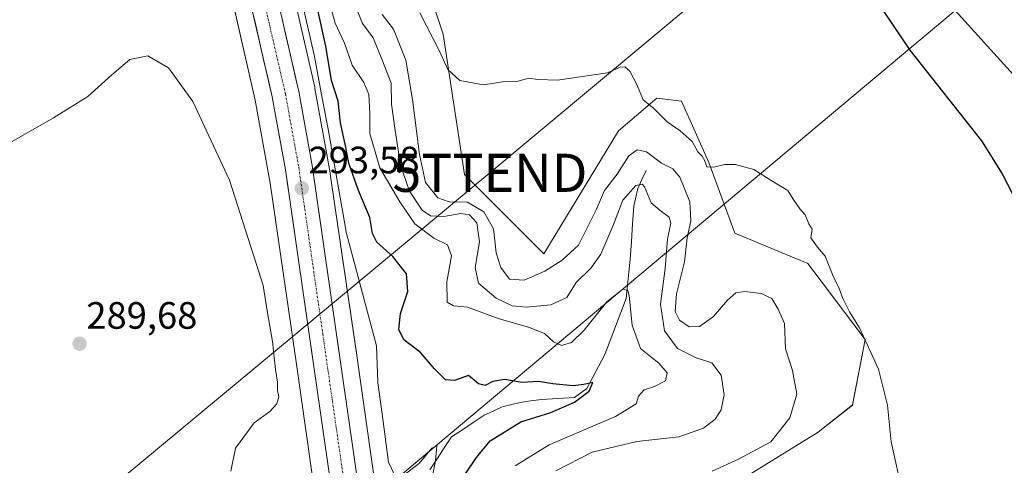
# Model space of a CAD drawing. Units: metres. Extents: x 590983 to 594460, y 4682759 to 4685117.
# Drawn here: x 592429 to 592687, y 4683197 to 4683314 of the extents above; entities that cross this region are included whole.
import ezdxf
from ezdxf.enums import TextEntityAlignment as Align

# ---------------------------------------------------------------- set-up
doc = ezdxf.new("R2010")
doc.units = ezdxf.units.M
doc.header["$MEASUREMENT"] = 0
doc.linetypes.add('TRAZO_Y_PUNTO', pattern=[1, 0.5, -0.25, 0, -0.25])
doc.layers.get('0').update_dxf_attribs({"lineweight": 5})
for name, color, linetype, lineweight in [('Carretera de calzada única', 19, 'Continuous', 13), ('Carretera de calzada única Cxs', 19, 'Continuous', 13), ('Carretera de calzada única eje', 19, 'TRAZO_Y_PUNTO', 0), ('Carátula', 7, 'Continuous', 5), ('Corriente natural lineal', 142, 'Continuous', 13), ('Cultivos herbáceos CxS', 92, 'Continuous', 0), ('Cultivos leñosos CxS', 92, 'Continuous', 0), ('Curva de nivel maestra', 36, 'Continuous', 30), ('Curva de nivel normal', 36, 'Continuous', 0), ('Matorral CxS', 135, 'Continuous', 0), ('Núcleo urbano CxS', 19, 'Continuous', 0), ('Punto de cota en terreno', 7, 'Continuous', 0), ('Rótulo de punto de cota en terreno', 19, 'Continuous', 0), ('Tendido', 6, 'Continuous', 0), ('Torre de tendido puntual', 7, 'Continuous', 0)]:
    doc.layers.add(name, color=color, linetype=linetype, lineweight=lineweight)
doc.styles.add('Arial', font='txt', dxfattribs={"height": 0.2})

# ---------------------------------------------------------------- blocks, each defined once
blk = doc.blocks.new('*U151')
at = {"layer": 'Matorral CxS', "color": 135, "linetype": 'Continuous', "lineweight": 0}
for points in [[(592688.7845, 4683107.4843, 319.4332), (592660.3155, 4683103.2115, 320.0764), (592630.4175, 4683082.7031, 309.155), (592619.2803, 4683089.2031, 307.8015), (592599.3367, 4683113.6515, 304.3214), (592588.9043, 4683124.8857, 303.8176), (592559.2165, 4683132.4391, 302.7194), (592538.7783, 4683126.0929, 293.4177), (592531.0011, 4683148.9561, 292.7159), (592526.2379, 4683166.3713, 292.4946), (592522.3191, 4683190.5507, 292.6144), (592517.3317, 4683225.8111, 293.9284), (592517.3287, 4683225.8318, 293.932), (592517.3259, 4683225.8525, 293.9357), (592510.3253, 4683273.5337, 296.2559), (592510.2845, 4683273.7829, 296.2316), (592506.3147, 4683295.9322, 296.4308), (592506.2863, 4683296.0813, 296.4483), (592506.2413, 4683296.2943, 296.4689), (592497.9017, 4683332.9753, 295.4826)], [(592532.7337, 4683331.9251, 321.0638), (592539.9553, 4683310.2583, 320.4003), (592545.5721, 4683273.3441, 317.9925), (592566.4369, 4683252.4801, 315.1934), (592585.9835, 4683284.8605, 316.8938), (592596.1285, 4683293.4053, 320.5689), (592602.5485, 4683292.6033, 320.6101), (592609.7701, 4683276.5531, 319.9102), (592616.6111, 4683257.9309, 319.4185), (592635.7191, 4683249.9809, 319.236), (592650.8249, 4683230.0399, 320.1733), (592647.4407, 4683212.8037, 319.3134), (592638.4873, 4683205.6907, 318.4956), (592620.1583, 4683194.4117, 317.3774)]]:
    blk.add_polyline3d(points, dxfattribs=at)
blk = doc.blocks.new('*U152')
at = {"layer": 'Núcleo urbano CxS', "color": 19, "linetype": 'Continuous', "lineweight": 0}
for points in [[(592506.4881, 4683188.2301, 292.7291), (592501.4923, 4683223.5493, 292.7464), (592494.5133, 4683271.0847, 293.1567), (592490.5983, 4683292.9273, 293.505), (592482.3755, 4683329.0953, 293.9561)], [(592497.9017, 4683332.9753, 295.4826), (592506.2413, 4683296.2943, 296.4689), (592506.2863, 4683296.0813, 296.4483), (592506.3147, 4683295.9322, 296.4308), (592510.2845, 4683273.7829, 296.2316), (592510.3253, 4683273.5337, 296.2559), (592517.3259, 4683225.8525, 293.9357), (592517.3287, 4683225.8318, 293.932), (592517.3317, 4683225.8111, 293.9284), (592522.3191, 4683190.5507, 292.6144), (592526.2379, 4683166.3713, 292.4946), (592531.0011, 4683148.9561, 292.7159), (592538.7783, 4683126.0929, 293.4177), (592541.4331, 4683118.2895, 292.8367), (592546.1481, 4683108.3879, 293.4989), (592554.3777, 4683091.1059, 293.8403), (592559.1171, 4683083.4919, 293.7472), (592566.5951, 4683071.4789, 293.3636), (592581.4627, 4683052.0805, 292.5728), (592609.7605, 4683021.4737, 292.9654), (592636.8573, 4682994.6917, 293.5213), (592662.9293, 4682970.7403, 294.035), (592663.1513, 4682970.5283, 294.0564), (592703.1395, 4682930.8603, 294.7582)]]:
    blk.add_polyline3d(points, dxfattribs=at)
blk = doc.blocks.new('*U155')
at = {"layer": 'Cultivos herbáceos CxS', "color": 92, "linetype": 'Continuous', "lineweight": 0}
blk.add_polyline3d([(592482.3755, 4683329.0953, 293.9561), (592490.5983, 4683292.9273, 293.505), (592494.5133, 4683271.0847, 293.1567), (592501.4923, 4683223.5493, 292.7464), (592506.4881, 4683188.2301, 292.7291)], dxfattribs=at)
blk = doc.blocks.new('*U169')
at = {"layer": 'Curva de nivel normal', "color": 36, "linetype": 'Continuous', "lineweight": 0}
blk.add_polyline3d([(592509.15, 4683322.05, 305), (592511.62, 4683313.1, 305), (592514.04, 4683307.86, 305), (592516.06, 4683302.08, 305), (592519.13, 4683297.52, 305), (592520.43, 4683294.41, 305), (592520.76, 4683289.44, 305), (592520.76, 4683284.09, 305), (592523.39, 4683275.14, 305), (592528.64, 4683266.18, 305), (592532.56, 4683260.4, 305), (592537.55, 4683256.61, 305), (592541.15, 4683254.92, 305), (592542.18, 4683252.02, 305), (592540.94, 4683245.14, 305), (592541, 4683239.83, 305), (592542.66, 4683238.84, 305), (592546.38, 4683238.53, 305), (592554.66, 4683235.4, 305), (592562.37, 4683233.29, 305), (592566.61, 4683231.56, 305), (592568.91, 4683229.43, 305), (592571.05, 4683228.43, 305), (592573.7, 4683229.25, 305), (592577.02, 4683232.42, 305), (592582.92, 4683239.87, 305), (592587.17, 4683243.25, 305), (592588.47, 4683242.86, 305), (592588.82, 4683241.54, 305), (592589.62, 4683233.78, 305), (592591.84, 4683227.61, 305), (592596.61, 4683223.8, 305), (592598.77, 4683221.28, 305), (592598.33, 4683219.14, 305), (592595.46, 4683217.68, 305), (592592.79, 4683216.82, 305), (592591.3, 4683215.09, 305), (592590.66, 4683213.09, 305), (592585.25, 4683209.81, 305), (592567.85, 4683202.32, 305), (592558.87, 4683196.81, 305)], dxfattribs=at)
blk = doc.blocks.new('*U173')
at = {"layer": 'Curva de nivel normal', "color": 36, "linetype": 'Continuous', "lineweight": 0}
blk.add_polyline3d([(592516.37, 4683319.13, 310), (592518.84, 4683312.99, 310), (592521.62, 4683309.28, 310), (592524.09, 4683303.24, 310), (592526.36, 4683297.35, 310), (592526.38, 4683291.87, 310), (592527.42, 4683284.96, 310), (592528.81, 4683275.82, 310), (592531.13, 4683269.01, 310), (592534.46, 4683263.96, 310), (592536.63, 4683262.47, 310), (592540.12, 4683262.29, 310), (592544.63, 4683263.14, 310), (592546.93, 4683262.77, 310), (592548.78, 4683260.62, 310), (592549.54, 4683255.71, 310), (592548.35, 4683248.94, 310), (592549.26, 4683244.79, 310), (592553.92, 4683240.85, 310), (592558.14, 4683238.86, 310), (592561.83, 4683238.51, 310), (592568.24, 4683239.1, 310), (592572.47, 4683241.04, 310), (592574.92, 4683245, 310), (592578.84, 4683248.8, 310), (592581.34, 4683252.43, 310), (592584.54, 4683259.77, 310), (592587.14, 4683266.58, 310), (592590.54, 4683270.45, 310), (592592.2, 4683270.83, 310), (592592.83, 4683270.16, 310), (592594.61, 4683265.93, 310), (592596.97, 4683263.88, 310), (592599.32, 4683262.16, 310), (592599.72, 4683260.56, 310), (592598.91, 4683256.41, 310), (592598.26, 4683248.67, 310), (592597.03, 4683239.26, 310), (592598.11, 4683232.29, 310), (592601.5, 4683227.69, 310), (592606.42, 4683225.16, 310), (592610.56, 4683223.9, 310), (592612.94, 4683220.64, 310), (592613.74, 4683215.45, 310), (592612.98, 4683211.53, 310), (592611.39, 4683209.07, 310), (592608.35, 4683206.74, 310), (592601.9, 4683204.47, 310), (592590.86, 4683203.18, 310), (592579.09, 4683200.39, 310), (592569.54, 4683195.5, 310)], dxfattribs=at)
blk = doc.blocks.new('5PATER')
at = {"layer": 'Carátula', "linetype": 'Continuous', "lineweight": 5}
h = blk.add_hatch(color=250, dxfattribs=at)
edge = h.paths.add_edge_path()
edge.add_ellipse((0, 0.01), major_axis=(-1.33, -1.34), ratio=0.999422, start_angle=0, end_angle=360)
blk = doc.blocks.new('5TTEND')
blk.add_text('5TTEND', height=10).set_placement((0, 0), align=Align.MIDDLE_CENTER)

msp = doc.modelspace()

# ---------------------------------------------------------------- linework, layer by layer
at = {"layer": 'Carretera de calzada única', "color": 19, "linetype": 'Continuous', "lineweight": 13}
for points in [[(592424.76, 4683450.59), (592431.76, 4683441.58), (592446.29, 4683420.2), (592458.14, 4683400.42), (592467.18, 4683382.52), (592475.9, 4683362.06), (592486.43, 4683331.37), (592495.09, 4683293.77), (592498.56, 4683274.62), (592511.15, 4683187.01), (592515.33, 4683163.02), (592518.85, 4683148.43), (592525.91, 4683125.21), (592531.52, 4683111.08), (592541.59, 4683089.24), (592553.19, 4683070.4), (592554.19, 4683069.06)], [(592691.06, 4682936.53), (592601.68, 4683023.55), (592576.03, 4683051.5), (592559.1, 4683074.39), (592547.89, 4683092.61), (592538.07, 4683113.89), (592532.65, 4683127.57), (592525.73, 4683150.31), (592522.31, 4683164.46), (592518.19, 4683188.13), (592505.59, 4683275.76), (592502.08, 4683295.2), (592493.29, 4683333.33), (592482.55, 4683364.62), (592473.64, 4683385.52), (592464.38, 4683403.86), (592452.3, 4683424.04), (592437.99, 4683445.09)]]:
    msp.add_lwpolyline(points, dxfattribs=at)
at = {"layer": 'Carretera de calzada única Cxs', "color": 19, "linetype": 'Continuous', "lineweight": 13}
for points in [[(592509.75, 4683196.74, 292.82), (592509.05, 4683201.61, 292.82), (592508.35, 4683206.48, 292.88), (592507.65, 4683211.35, 292.96), (592506.95, 4683216.21, 293.03), (592506.25, 4683221.08, 292.99), (592505.55, 4683225.95, 292.91), (592504.86, 4683230.82, 292.96), (592504.16, 4683235.68, 293.04), (592503.46, 4683240.55, 293.13), (592502.76, 4683245.42, 293.23), (592502.06, 4683250.28, 293.3), (592501.36, 4683255.15, 293.34), (592500.66, 4683260.02, 293.3), (592499.96, 4683264.89, 293.33), (592499.26, 4683269.75, 293.39), (592498.56, 4683274.62, 293.54), (592497.69, 4683279.41, 293.64), (592496.83, 4683284.2, 293.72), (592495.96, 4683288.98, 293.68), (592495.09, 4683293.77, 293.62), (592494.01, 4683298.47, 293.63), (592492.93, 4683303.17, 293.76), (592491.84, 4683307.87, 293.89), (592490.76, 4683312.57, 293.93), (592489.68, 4683317.27, 293.89)], [(592497.69, 4683314.27, 294.12), (592498.78, 4683309.5, 293.94), (592499.88, 4683304.73, 293.95), (592500.98, 4683299.97, 294.03), (592502.08, 4683295.2, 293.96), (592502.96, 4683290.34, 293.74), (592503.84, 4683285.48, 293.57), (592504.71, 4683280.62, 293.56), (592505.59, 4683275.76, 293.58), (592506.29, 4683270.89, 293.56), (592506.99, 4683266.02, 293.49), (592507.69, 4683261.16, 293.35), (592508.39, 4683256.29, 293.24), (592509.09, 4683251.42, 293.16), (592509.79, 4683246.55, 293.12), (592510.49, 4683241.68, 293.12), (592511.19, 4683236.81, 293.17), (592511.89, 4683231.95, 293.1), (592512.59, 4683227.08, 292.98), (592513.29, 4683222.21, 292.86), (592513.99, 4683217.34, 292.82), (592514.69, 4683212.47, 292.82), (592515.39, 4683207.6, 292.79), (592516.09, 4683202.74, 292.81), (592516.79, 4683197.87, 292.83), (592517.49, 4683193, 292.67)]]:
    msp.add_polyline3d(points, dxfattribs=at)
at = {"layer": 'Carretera de calzada única eje', "color": 19, "linetype": 'TRAZO_Y_PUNTO', "lineweight": 0}
msp.add_lwpolyline([(592489.86, 4683332.35), (592494.25, 4683313.28), (592498.58, 4683294.48), (592500.34, 4683284.76), (592502.07, 4683275.19), (592508.38, 4683231.37), (592514.67, 4683187.57), (592516.73, 4683175.73), (592518.82, 4683163.74), (592520.58, 4683156.44), (592522.29, 4683149.37), (592525.75, 4683138), (592529.28, 4683126.39), (592534.79, 4683112.48), (592539.7, 4683101.85), (592544.74, 4683090.92), (592550.54, 4683081.5), (592556.39, 4683072.06), (592557.4, 4683070.7), (592558.24, 4683069.57)], dxfattribs=at)
at = {"layer": 'Corriente natural lineal', "color": 142, "linetype": 'Continuous', "lineweight": 13}
msp.add_polyline3d([(592593.28, 4683274.37, 311.89), (592592.17, 4683272.03, 310.24), (592591.06, 4683269.68, 309.42), (592590.01, 4683265, 308.68), (592589.7, 4683260.37, 307.85), (592589.4, 4683255.74, 307.09), (592589.09, 4683251.11, 306.33), (592588.75, 4683247.66, 305.79), (592588.4, 4683244.21, 305.28), (592588.06, 4683240.76, 304.86), (592586.66, 4683237.09, 304.11), (592585.26, 4683233.43, 303.74), (592583.85, 4683229.76, 303.22), (592582.45, 4683226.09, 301.9), (592580.87, 4683223.1, 300.8), (592579.28, 4683220.12, 300.82), (592577.7, 4683217.13, 300.3), (592574.5, 4683214.78, 299.59), (592570.14, 4683214.54, 298.88), (592565.77, 4683214.29, 298.26), (592563.01, 4683213.86, 297.91), (592560.24, 4683213.43, 297.57), (592555.48, 4683212.35, 297.46), (592553.12, 4683211.22, 297.3), (592550.76, 4683210.09, 296.92), (592547.9, 4683208.2, 296.3), (592545.03, 4683206.3, 296.25), (592542.17, 4683204.41, 295.5), (592540.28, 4683201.52, 295.8), (592538.39, 4683198.63, 295.25), (592536.5, 4683195.74, 293.78)], dxfattribs=at)
at = {"layer": 'Cultivos herbáceos CxS', "color": 92, "linetype": 'Continuous', "lineweight": 0}
msp.add_polyline3d([(592482.38, 4683329.1, 293.96), (592490.6, 4683292.93, 293.5), (592494.51, 4683271.08, 293.16), (592501.49, 4683223.55, 292.75), (592506.49, 4683188.23, 292.73), (592506.51, 4683188.07, 292.73), (592510.51, 4683163.39, 292.4), (592510.56, 4683163.11, 292.4), (592510.68, 4683162.6, 292.41), (592510.69, 4683162.56, 292.41), (592515.63, 4683144.5, 292.58), (592515.77, 4683144.04, 292.6), (592515.77, 4683144.03, 292.6), (592526.44, 4683112.69, 292.81), (592526.62, 4683112.21, 292.85), (592526.79, 4683111.83, 292.88), (592540.13, 4683083.82, 292.62), (592540.17, 4683083.72, 292.62), (592540.42, 4683083.26, 292.63), (592540.56, 4683083.03, 292.65), (592553.22, 4683062.69, 292.82), (592553.36, 4683062.48, 292.81), (592553.66, 4683062.05, 292.75), (592555.49, 4683059.67, 292.65)], dxfattribs=at)
at = {"layer": 'Cultivos leñosos CxS', "color": 92, "linetype": 'Continuous', "lineweight": 0}
for points in [[(592620.16, 4683194.41, 317.38), (592638.49, 4683205.69, 318.5), (592647.44, 4683212.8, 319.31), (592650.82, 4683230.04, 320.17), (592635.72, 4683249.98, 319.24), (592616.61, 4683257.93, 319.42), (592609.77, 4683276.55, 319.91), (592602.55, 4683292.6, 320.61), (592596.13, 4683293.41, 320.57), (592585.98, 4683284.86, 316.89), (592566.44, 4683252.48, 315.19), (592545.57, 4683273.34, 317.99), (592539.96, 4683310.26, 320.4), (592532.73, 4683331.93, 321.06)], [(592532.73, 4683331.93, 321.06), (592539.96, 4683310.26, 320.4), (592545.57, 4683273.34, 317.99), (592566.44, 4683252.48, 315.19), (592585.98, 4683284.86, 316.89), (592596.13, 4683293.41, 320.57), (592602.55, 4683292.6, 320.61), (592609.77, 4683276.55, 319.91), (592616.61, 4683257.93, 319.42), (592635.72, 4683249.98, 319.24), (592650.82, 4683230.04, 320.17), (592647.44, 4683212.8, 319.31), (592638.49, 4683205.69, 318.5), (592620.16, 4683194.41, 317.38)]]:
    msp.add_polyline3d(points, dxfattribs=at)
at = {"layer": 'Curva de nivel maestra', "color": 36, "linetype": 'Continuous', "lineweight": 30}
for points in [[(592651.24, 4683322.88, 325), (592662.53, 4683305.98, 325), (592681.3, 4683282.2, 325), (592686.78, 4683273.56, 325), (592694.99, 4683257.61, 325)], [(592545.88, 4683194.74, 300), (592548.75, 4683199, 300), (592552.36, 4683203.4, 300), (592560.38, 4683208.34, 300), (592568.22, 4683210.85, 300), (592574.5, 4683213.56, 300), (592578.33, 4683216.45, 300), (592579.25, 4683218.74, 300), (592576.91, 4683218.21, 300), (592574.12, 4683217.86, 300), (592568.78, 4683218.39, 300), (592564.9, 4683218.95, 300), (592560.74, 4683218.74, 300), (592556.1, 4683219.48, 300), (592553.04, 4683218.98, 300), (592551, 4683217.91, 300), (592549.28, 4683218.34, 300), (592546.59, 4683220.56, 300), (592542.92, 4683219.2, 300), (592540.63, 4683219.42, 300), (592537.69, 4683222.3, 300), (592533.96, 4683226.72, 300), (592529.69, 4683229.92, 300), (592528.35, 4683232.68, 300), (592528.75, 4683236.86, 300), (592530.73, 4683242.64, 300), (592530.38, 4683247.22, 300), (592526.75, 4683251.82, 300), (592522.59, 4683255.58, 300), (592521.39, 4683257.89, 300), (592520.7, 4683262.08, 300), (592517.75, 4683269.13, 300), (592515.21, 4683276.33, 300), (592514.27, 4683281.36, 300), (592513.06, 4683286.96, 300), (592512.42, 4683292.64, 300), (592510.7, 4683298.05, 300), (592509.18, 4683307.05, 300), (592507, 4683316.98, 300)]]:
    msp.add_polyline3d(points, dxfattribs=at)
at = {"layer": 'Curva de nivel normal', "color": 36, "linetype": 'Continuous', "lineweight": 0}
for points in [[(592501.72, 4683324, 295), (592506.21, 4683304.36, 295), (592507.96, 4683294.77, 295), (592509.81, 4683285.27, 295), (592514.59, 4683257.84, 295), (592522.44, 4683228.37, 295), (592522.81, 4683218.74, 295), (592524.26, 4683208.45, 295), (592525.64, 4683197.76, 295), (592527.21, 4683194.49, 295)], [(592523.95, 4683315.36, 315), (592526.98, 4683311.58, 315), (592530.17, 4683303.41, 315), (592531.95, 4683293.07, 315), (592533.8, 4683278.57, 315), (592535.3, 4683271.28, 315), (592538.56, 4683267.19, 315), (592541.52, 4683266.15, 315), (592546.34, 4683266.09, 315), (592550.63, 4683263.57, 315), (592553.17, 4683259.12, 315), (592553.92, 4683252.74, 315), (592555.09, 4683248.89, 315), (592557.4, 4683245.9, 315), (592561.28, 4683245.59, 315), (592566.64, 4683247.92, 315), (592571.24, 4683250.87, 315), (592575.54, 4683254.83, 315), (592580.13, 4683264.08, 315), (592582.37, 4683269.16, 315), (592585.64, 4683273.42, 315), (592588.71, 4683278.26, 315), (592590.9, 4683279.88, 315), (592593.34, 4683279.27, 315), (592597.3, 4683276.3, 315), (592600.32, 4683274.83, 315), (592602.13, 4683272.64, 315), (592604.74, 4683266.2, 315), (592605.01, 4683261.16, 315), (592604.01, 4683256.75, 315), (592603.33, 4683250.39, 315), (592601.27, 4683241.98, 315), (592600.91, 4683237.39, 315), (592602, 4683235.06, 315), (592604.61, 4683233.31, 315), (592607.3, 4683233.46, 315), (592610.95, 4683236.03, 315), (592614.67, 4683240.38, 315), (592616.87, 4683242.29, 315), (592619.18, 4683242.6, 315), (592623.49, 4683242.07, 315), (592626.28, 4683240.74, 315), (592627.98, 4683238.02, 315), (592629.63, 4683234.23, 315), (592629.89, 4683227.6, 315), (592631.75, 4683221.87, 315), (592632.82, 4683215.68, 315), (592630.99, 4683209.44, 315), (592625.98, 4683203.13, 315), (592617.51, 4683198.61, 315), (592610.66, 4683195.42, 315)], [(592533.84, 4683315.81, 320), (592538.99, 4683305.79, 320), (592541.19, 4683300.93, 320), (592544.35, 4683298.04, 320), (592550.52, 4683296.89, 320), (592555.65, 4683297.7, 320), (592559.3, 4683297.79, 320), (592562.5, 4683298.66, 320), (592564.85, 4683298.34, 320), (592569.96, 4683298.12, 320), (592583.1, 4683300.08, 320), (592586.47, 4683301.55, 320), (592587.66, 4683301.64, 320), (592588.97, 4683300.48, 320), (592590.86, 4683297.03, 320), (592592.5, 4683293, 320), (592595.26, 4683290.71, 320), (592598.8, 4683287.21, 320), (592602.2, 4683284.85, 320), (592605.39, 4683282.04, 320), (592606.83, 4683279.35, 320), (592608.01, 4683278.21, 320), (592608.69, 4683276.95, 320), (592609.21, 4683275.41, 320), (592611.08, 4683275.26, 320), (592613.97, 4683276.01, 320), (592616.75, 4683276.02, 320), (592618.9, 4683275.33, 320), (592621.57, 4683274.67, 320), (592626.59, 4683271.5, 320), (592630.46, 4683269.18, 320), (592631.89, 4683266.92, 320), (592633.66, 4683264.34, 320), (592635.05, 4683262.72, 320), (592635.96, 4683260.43, 320), (592636.85, 4683259.03, 320), (592636.54, 4683256.72, 320), (592638.32, 4683254.29, 320), (592640.26, 4683251.92, 320), (592642.56, 4683246.2, 320), (592643.86, 4683243.71, 320), (592644.89, 4683240.74, 320), (592646.71, 4683237.29, 320), (592649.34, 4683233.1, 320), (592654.32, 4683222.25, 320), (592656.67, 4683212.8, 320), (592657.59, 4683203.15, 320), (592660.67, 4683189.33, 320)], [(592426.77, 4683282.03, 290), (592437.7, 4683288.21, 290), (592446.69, 4683293.89, 290), (592452.96, 4683299.5, 290), (592457.7, 4683303.6, 290), (592462.45, 4683304.55, 290), (592467.84, 4683301.38, 290), (592474.25, 4683292.54, 290), (592483.84, 4683271.85, 290), (592491.61, 4683247.77, 290), (592492.72, 4683244.21, 290), (592493.74, 4683237.56, 290), (592495.14, 4683229.49, 290), (592495.92, 4683222.13, 290), (592496.5, 4683218.84, 290), (592496.49, 4683216.65, 290), (592496.81, 4683214.99, 290), (592496.34, 4683213.09, 290), (592494.48, 4683211.09, 290), (592490.37, 4683208.09, 290), (592485.46, 4683201.42, 290), (592484.23, 4683195.42, 290)], [(592530.13, 4683194.68, 295), (592533.71, 4683197.42, 295), (592537, 4683201.42, 295), (592538.31, 4683202.13, 295), (592537.94, 4683198.12, 295), (592536.61, 4683191.12, 295)]]:
    msp.add_polyline3d(points, dxfattribs=at)
at = {"layer": 'Matorral CxS', "color": 135, "linetype": 'Continuous', "lineweight": 0}
for points in [[(592497.9, 4683332.98, 295.48), (592506.24, 4683296.29, 296.47), (592506.29, 4683296.08, 296.45), (592506.31, 4683295.93, 296.43), (592510.28, 4683273.78, 296.23), (592510.33, 4683273.53, 296.26), (592517.33, 4683225.85, 293.94), (592517.33, 4683225.83, 293.93), (592517.33, 4683225.81, 293.93), (592522.32, 4683190.55, 292.61), (592526.24, 4683166.37, 292.49), (592531, 4683148.96, 292.72), (592538.78, 4683126.09, 293.42)], [(592532.73, 4683331.93, 321.06), (592539.96, 4683310.26, 320.4), (592545.57, 4683273.34, 317.99), (592566.44, 4683252.48, 315.19), (592585.98, 4683284.86, 316.89), (592596.13, 4683293.41, 320.57), (592602.55, 4683292.6, 320.61), (592609.77, 4683276.55, 319.91), (592616.61, 4683257.93, 319.42), (592635.72, 4683249.98, 319.24), (592650.82, 4683230.04, 320.17), (592647.44, 4683212.8, 319.31), (592638.49, 4683205.69, 318.5), (592620.16, 4683194.41, 317.38)]]:
    msp.add_polyline3d(points, dxfattribs=at)
at = {"layer": 'Núcleo urbano CxS', "color": 19, "linetype": 'Continuous', "lineweight": 0}
for points in [[(592497.9, 4683332.98, 295.48), (592506.24, 4683296.29, 296.47), (592506.29, 4683296.08, 296.45), (592506.31, 4683295.93, 296.43), (592510.28, 4683273.78, 296.23), (592510.33, 4683273.53, 296.26), (592517.33, 4683225.85, 293.94), (592517.33, 4683225.83, 293.93), (592517.33, 4683225.81, 293.93), (592522.32, 4683190.55, 292.61), (592526.24, 4683166.37, 292.49), (592531, 4683148.96, 292.72), (592538.78, 4683126.09, 293.42)], [(592482.38, 4683329.1, 293.96), (592490.6, 4683292.93, 293.5), (592494.51, 4683271.08, 293.16), (592501.49, 4683223.55, 292.75), (592506.49, 4683188.23, 292.73), (592506.51, 4683188.07, 292.73), (592510.51, 4683163.39, 292.4), (592510.56, 4683163.11, 292.4), (592510.68, 4683162.6, 292.41), (592510.69, 4683162.56, 292.41), (592515.63, 4683144.5, 292.58), (592515.77, 4683144.04, 292.6), (592515.77, 4683144.03, 292.6), (592526.44, 4683112.69, 292.81), (592526.62, 4683112.21, 292.85), (592526.79, 4683111.83, 292.88), (592540.13, 4683083.82, 292.62), (592540.17, 4683083.72, 292.62), (592540.42, 4683083.26, 292.63), (592540.56, 4683083.03, 292.65), (592553.22, 4683062.69, 292.82), (592553.36, 4683062.48, 292.81), (592553.66, 4683062.05, 292.75), (592555.49, 4683059.67, 292.65)]]:
    msp.add_polyline3d(points, dxfattribs=at)
at = {"layer": 'Tendido', "color": 6, "linetype": 'Continuous', "lineweight": 0}
for points in [[(594074.96, 4685112.42, 393.51), (594019.87, 4685034.01, 392.75), (593912.03, 4684885.58, 390.54), (593792.19, 4684715.48, 379.92), (593619.64, 4684473.14, 375.58), (593490.56, 4684293.52, 377.74), (593367.64, 4684118.51, 362.07), (593239.28, 4683936.67, 369.97), (593085.81, 4683721.73, 393.53), (592929.15, 4683589.89, 358.82), (592717.16, 4683411.59, 342.56), (592552.26, 4683273.8, 319.14), (592332.71, 4683091.46, 288.31), (592090.52, 4682886.71, 288.26), (591952.45, 4682770.81, 288.01)], [(592674.46, 4683316.46, 327.54), (592446.63, 4683125.34, 289.42), (592278.53, 4682984.11, 287.66), (592147.44, 4682872.98, 288.31), (592033.4, 4682776.93, 287.71), (592027.18, 4682771.79, 287.74)], [(592674.46, 4683316.46, 327.54), (592727.01, 4683258.35, 328.75), (592817.5, 4683153.84, 334.59), (592916.32, 4683042.36, 337.23), (593076.44, 4682859.63, 332.85), (593140.38, 4682786.52, 331.61)]]:
    msp.add_polyline3d(points, dxfattribs=at)

# ---------------------------------------------------------------- block references
at = {"layer": 'Cultivos herbáceos CxS', "color": 92, "linetype": 'Continuous', "lineweight": 0}
msp.add_blockref('*U155', (0, 0), dxfattribs=at)
at = {"layer": 'Curva de nivel normal', "color": 36, "linetype": 'Continuous', "lineweight": 0}
for name in ['*U173', '*U169']:
    msp.add_blockref(name, (0, 0), dxfattribs=at)
at = {"layer": 'Matorral CxS', "color": 135, "linetype": 'Continuous', "lineweight": 0}
msp.add_blockref('*U151', (0, 0), dxfattribs=at)
at = {"layer": 'Núcleo urbano CxS', "color": 19, "linetype": 'Continuous', "lineweight": 0}
msp.add_blockref('*U152', (0, 0), dxfattribs=at)
at = {"layer": 'Punto de cota en terreno', "linetype": 'Continuous', "lineweight": 0}
for p in [(592502.87, 4683269.72, 293.58), (592444.52, 4683228.89, 289.68)]:
    msp.add_blockref('5PATER', p, dxfattribs=at)
at = {"layer": 'Torre de tendido puntual', "linetype": 'Continuous', "lineweight": 0}
msp.add_blockref('5TTEND', (592552.26, 4683273.8, 319.14), dxfattribs=at)

# ---------------------------------------------------------------- texts
at = {"layer": 'Rótulo de punto de cota en terreno', "color": 19, "linetype": 'Continuous', "lineweight": 0, "style": 'Arial'}
for s, p in [('293,58', (592504.63, 4683271.48)), ('289,68', (592446.28, 4683230.65))]:
    msp.add_text(s, height=7, dxfattribs=at).set_placement(p, align=Align.BOTTOM_LEFT)

doc.saveas('drawing.dxf')
